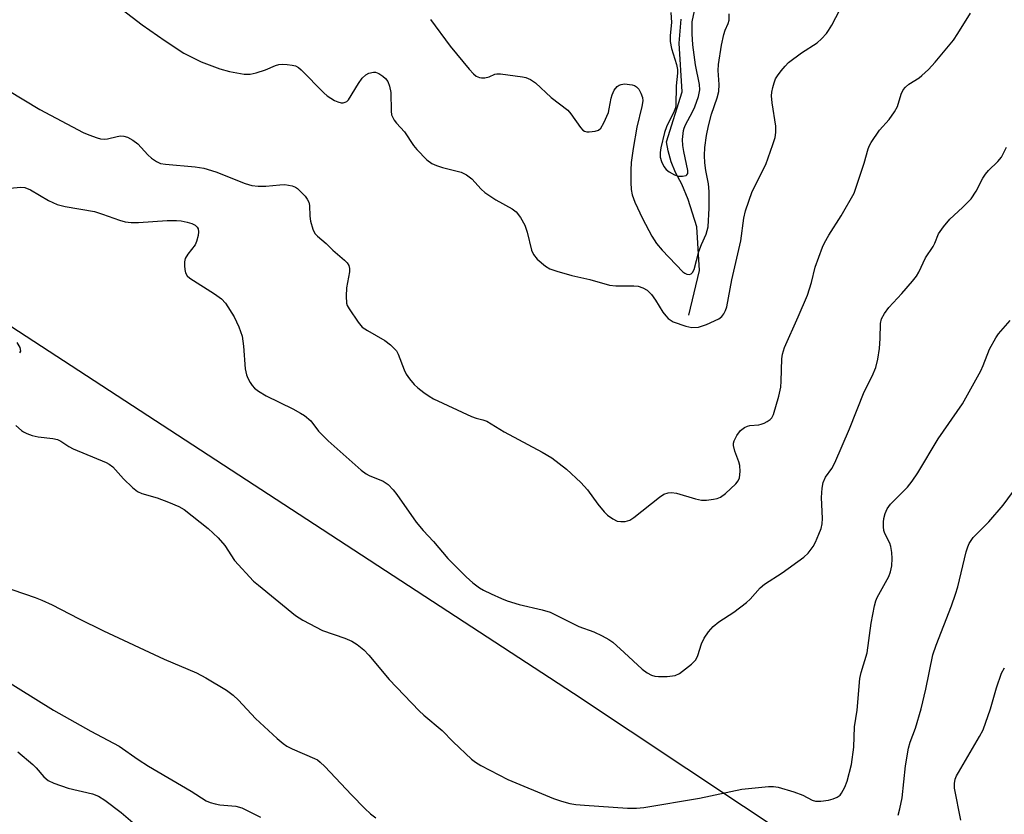
# Model space of a CAD drawing. Units: inches. Extents: x 1267765 to 1273765, y 525452 to 529452.
# Drawn here: x 1272285 to 1272514, y 526434 to 526619 of the extents above; entities that cross this region are included whole.
import ezdxf

# ---------------------------------------------------------------- set-up
doc = ezdxf.new("R2010")
doc.units = ezdxf.units.IN
doc.header["$MEASUREMENT"] = 0
for name, color, linetype in [('HYDRO-Single Line Stream', 4, 'Continuous'), ('NTRL-Trees', 3, 'Continuous'), ('Undefined', 1, 'Continuous')]:
    doc.layers.add(name, color=color, linetype=linetype)

msp = doc.modelspace()

# ---------------------------------------------------------------- linework, layer by layer
at = {"layer": 'HYDRO-Single Line Stream'}
msp.add_lwpolyline([(1272440.2, 526550.5), (1272442.65, 526560.91), (1272442.06, 526571.05), (1272440.04, 526577.41), (1272438.54, 526580.93), (1272437.08, 526583.68), (1272436.1, 526586.16), (1272435.39, 526588.74), (1272435.02, 526590.81), (1272438.62, 526602.43), (1272437.95, 526613.8), (1272438.39, 526619.34)], dxfattribs=at)
at = {"layer": 'NTRL-Trees'}
msp.add_lwpolyline([(1272888.87, 526636.25), (1272873.12, 526612.81), (1272839.37, 526570.94), (1272822.12, 526552.06), (1272804.25, 526536.25), (1272798.13, 526526.56), (1272755.75, 526476.06), (1272736.38, 526459.25), (1272701.62, 526436.25), (1272699.22, 526434.42), (1272674.12, 526415.37), (1272648.12, 526401.06), (1272617.5, 526388.81), (1272572.63, 526382.69), (1272548.12, 526382.19), (1272531.75, 526383.75), (1272413.4, 526462.49), (1272351.33, 526502.97), (1272211.87, 526593.94), (1272130.63, 526629.56)], dxfattribs=at)
at = {"layer": 'Undefined'}
for points, elevation in [([(1272436.02, 526620.91), (1272436.17, 526618.59), (1272435.83, 526615.52), (1272435.87, 526614.14), (1272436.18, 526612.5), (1272437.33, 526608.81), (1272437.56, 526607.67), (1272437.56, 526606.8), (1272437.28, 526603.83), (1272437.18, 526599.28), (1272437.09, 526598.73), (1272436.81, 526597.92), (1272435.03, 526594.28), (1272434.55, 526592.97), (1272433.65, 526589.4), (1272433.54, 526588.34), (1272433.56, 526587.28), (1272433.83, 526586.25), (1272434.42, 526585.04), (1272434.94, 526584.41), (1272435.62, 526583.87), (1272436.89, 526583.12), (1272437.69, 526582.86), (1272438.72, 526582.79), (1272439.6, 526582.99), (1272439.76, 526583.11), (1272439.95, 526583.47), (1272440, 526584.16), (1272439.04, 526588.55), (1272438.82, 526589.93), (1272438.76, 526591.37), (1272438.95, 526593.44), (1272439.08, 526594), (1272439.4, 526594.79), (1272441.03, 526597.76), (1272441.6, 526598.95), (1272442.46, 526601.39), (1272442.79, 526602.95), (1272442.7, 526604.16), (1272441.78, 526608.76), (1272441.09, 526613.37), (1272440.94, 526615.98), (1272441.01, 526618.77), (1272442.19, 526624.65)], 374), ([(1272307.08, 526622.58), (1272313.04, 526618.06), (1272318.43, 526614.28), (1272322.8, 526611.45), (1272326.82, 526609.44), (1272331.15, 526607.84), (1272333.37, 526607.15), (1272336.78, 526606.56), (1272338.19, 526606.54), (1272339.56, 526606.85), (1272341.72, 526607.55), (1272344.05, 526608.58), (1272344.83, 526608.82), (1272345.66, 526608.89), (1272346.79, 526608.83), (1272347.92, 526608.69), (1272348.72, 526608.49), (1272349.43, 526608.1), (1272350.08, 526607.55), (1272355.29, 526602.21), (1272356.07, 526601.49), (1272357.82, 526600.44), (1272358.61, 526600.09), (1272359.36, 526599.89), (1272359.81, 526599.89), (1272360.26, 526600.01), (1272360.67, 526600.23), (1272361.05, 526600.61), (1272363.37, 526604.41), (1272364.25, 526605.6), (1272365.07, 526606.4), (1272365.79, 526606.76), (1272366.84, 526607.01), (1272367.36, 526607), (1272368.12, 526606.73), (1272369.07, 526606.11), (1272369.69, 526605.54), (1272370.17, 526604.83), (1272370.59, 526603.74), (1272370.9, 526602.3), (1272370.97, 526597.97), (1272371.07, 526597.13), (1272371.25, 526596.61), (1272371.67, 526595.87), (1272372.2, 526595.18), (1272374.11, 526593.11), (1272376.2, 526589.94), (1272376.91, 526589.04), (1272379.29, 526586.61), (1272380.41, 526585.78), (1272381.48, 526585.33), (1272382.89, 526584.88), (1272387.27, 526583.73), (1272388.48, 526583.15), (1272389.75, 526582.19), (1272391.91, 526579.78), (1272392.79, 526578.99), (1272395.28, 526577.35), (1272399.11, 526575.19), (1272400.04, 526574.52), (1272401.09, 526573.18), (1272402.07, 526571.42), (1272402.6, 526569.78), (1272403.63, 526565.59), (1272404.05, 526564.57), (1272404.95, 526563.53), (1272406.89, 526561.88), (1272407.86, 526561.29), (1272409.54, 526560.7), (1272413, 526559.72), (1272417.18, 526558.76), (1272421.78, 526557.47), (1272423.2, 526557.31), (1272427.38, 526557.34), (1272428.39, 526557.21), (1272429.48, 526556.84), (1272430.47, 526556.29), (1272431.48, 526555.33), (1272432.45, 526553.96), (1272434.12, 526551.21), (1272434.82, 526550.32), (1272435.41, 526549.72), (1272435.84, 526549.37), (1272436.57, 526548.97), (1272439.52, 526547.89), (1272440.86, 526547.63), (1272442.41, 526547.7), (1272444.31, 526548.34), (1272447.19, 526549.63), (1272447.84, 526550.14), (1272448.36, 526550.8), (1272448.76, 526551.56), (1272449.01, 526552.39), (1272450.22, 526558.7), (1272452.26, 526567.75), (1272452.98, 526573.05), (1272453.38, 526574.77), (1272454.96, 526579.25), (1272458.13, 526585.52), (1272459.76, 526590.19), (1272460.26, 526591.86), (1272460.44, 526593.02), (1272460.46, 526594.5), (1272459.6, 526599.87), (1272459.46, 526601.55), (1272459.53, 526602.38), (1272459.74, 526603.45), (1272460.02, 526604.51), (1272460.39, 526605.48), (1272460.8, 526606.19), (1272461.65, 526607.34), (1272462.57, 526608.44), (1272463.37, 526609.26), (1272466.38, 526611.5), (1272470.04, 526613.87), (1272471.06, 526614.81), (1272472.18, 526616.04), (1272472.69, 526616.72), (1272473.45, 526617.98), (1272476.18, 526623.13)], 378), ([(1272281.8, 526602.87), (1272289.26, 526598.32), (1272299.35, 526592.98), (1272300.67, 526592.41), (1272302.58, 526591.75), (1272303.39, 526591.51), (1272304.22, 526591.4), (1272305.04, 526591.49), (1272307.25, 526592.06), (1272308.07, 526592.18), (1272308.84, 526592.14), (1272309.63, 526591.87), (1272310.89, 526591.18), (1272312.06, 526590.35), (1272314.4, 526587.78), (1272315.24, 526587.03), (1272316.39, 526586.27), (1272317.37, 526585.81), (1272318.5, 526585.59), (1272325.42, 526584.99), (1272327.41, 526584.67), (1272330.24, 526583.82), (1272337.02, 526581.12), (1272338.59, 526580.66), (1272340.06, 526580.51), (1272341.83, 526580.48), (1272345.06, 526580.83), (1272346.23, 526580.87), (1272347.92, 526580.55), (1272348.71, 526580.24), (1272349.18, 526579.96), (1272350, 526579.21), (1272350.94, 526578.15), (1272351.45, 526577.49), (1272351.83, 526576.79), (1272352, 526576), (1272352.08, 526573.49), (1272352.22, 526572.37), (1272352.74, 526570.46), (1272353.22, 526569.48), (1272353.81, 526568.85), (1272355.88, 526567.18), (1272357.42, 526565.58), (1272360.16, 526563.31), (1272360.75, 526562.68), (1272361.13, 526562.04), (1272361.32, 526561.33), (1272361.32, 526560.56), (1272360.62, 526556.84), (1272360.49, 526554.88), (1272360.61, 526553.24), (1272360.78, 526552.72), (1272361.18, 526551.96), (1272363.33, 526548.82), (1272364.27, 526547.73), (1272365.45, 526546.91), (1272369.53, 526544.6), (1272370.85, 526543.56), (1272371.86, 526542.6), (1272372.2, 526542.18), (1272372.62, 526541.41), (1272373.98, 526537.78), (1272374.45, 526536.76), (1272375.23, 526535.64), (1272376.3, 526534.38), (1272377.16, 526533.6), (1272378.58, 526532.52), (1272379.8, 526531.66), (1272380.81, 526531.05), (1272389.62, 526526.92), (1272390.72, 526526.52), (1272392.32, 526526.14), (1272393.24, 526525.81), (1272397.24, 526523.34), (1272406.06, 526518.61), (1272408.32, 526517.27), (1272411.78, 526514.68), (1272415.12, 526511.53), (1272416.64, 526509.84), (1272419.05, 526506.54), (1272420.48, 526504.73), (1272421.32, 526503.93), (1272422.52, 526503.07), (1272423.55, 526502.57), (1272424.35, 526502.44), (1272425.43, 526502.48), (1272426.46, 526502.77), (1272427.41, 526503.39), (1272433.41, 526508.17), (1272434.4, 526508.8), (1272435.4, 526509.16), (1272436.2, 526509.24), (1272437.33, 526509.08), (1272441.76, 526507.76), (1272443.15, 526507.46), (1272444.28, 526507.46), (1272445.97, 526507.65), (1272446.8, 526507.82), (1272447.57, 526508.13), (1272448.73, 526509.01), (1272451.15, 526511.24), (1272451.69, 526511.9), (1272452, 526512.66), (1272452.16, 526514.07), (1272452.08, 526515.5), (1272451.84, 526516.34), (1272450.88, 526518.83), (1272450.62, 526520.17), (1272450.61, 526520.69), (1272450.72, 526521.21), (1272451.36, 526522.46), (1272452.23, 526523.61), (1272453.11, 526524.31), (1272453.87, 526524.69), (1272454.4, 526524.85), (1272456.48, 526524.99), (1272456.99, 526525.09), (1272457.74, 526525.38), (1272458.45, 526525.76), (1272459.1, 526526.22), (1272459.47, 526526.61), (1272459.88, 526527.36), (1272461.11, 526531.67), (1272461.57, 526533.7), (1272461.69, 526535.16), (1272461.84, 526540.32), (1272462.01, 526541.38), (1272462.47, 526542.94), (1272465.65, 526550.09), (1272467.76, 526555.16), (1272468.7, 526558.12), (1272469.59, 526561.69), (1272471.28, 526566.28), (1272471.76, 526567.32), (1272472.75, 526569.09), (1272475.59, 526573.56), (1272478.61, 526578.9), (1272479.61, 526581.65), (1272480.94, 526585.85), (1272481.89, 526589.15), (1272482.19, 526589.94), (1272482.6, 526590.69), (1272484.54, 526593.55), (1272486.78, 526596), (1272488.06, 526597.8), (1272488.69, 526599.02), (1272489.55, 526601.91), (1272490.07, 526602.9), (1272490.58, 526603.57), (1272491.38, 526604.27), (1272493.73, 526605.73), (1272494.41, 526606.23), (1272495.9, 526607.64), (1272497.5, 526609.35), (1272501.71, 526614.49), (1272502.77, 526616.04), (1272505.68, 526620.77)], 380), ([(1272380.15, 526619.29), (1272384.67, 526613.04), (1272389.14, 526607.74), (1272390.14, 526606.66), (1272390.78, 526606.1), (1272391.48, 526605.77), (1272391.98, 526605.7), (1272392.76, 526605.73), (1272393.78, 526605.96), (1272395.06, 526606.55), (1272395.55, 526606.64), (1272396.37, 526606.63), (1272401.53, 526605.97), (1272402.31, 526605.76), (1272403.34, 526605.33), (1272404.51, 526604.53), (1272408.19, 526601.13), (1272412.03, 526598.2), (1272412.79, 526597.33), (1272414.97, 526594.17), (1272415.53, 526593.56), (1272415.95, 526593.27), (1272416.45, 526593.14), (1272416.99, 526593.11), (1272418.39, 526593.27), (1272419.16, 526593.51), (1272419.75, 526594.01), (1272420.45, 526595.22), (1272421.49, 526597.61), (1272421.71, 526598.46), (1272422.14, 526600.98), (1272422.37, 526601.78), (1272422.86, 526602.8), (1272423.52, 526603.67), (1272423.96, 526603.97), (1272424.45, 526604.18), (1272425.27, 526604.29), (1272427, 526604.06), (1272427.54, 526603.89), (1272428.02, 526603.64), (1272428.54, 526603.07), (1272429.07, 526602.13), (1272429.43, 526601.11), (1272429.49, 526600.34), (1272429.3, 526599.03), (1272428.11, 526594.24), (1272427.25, 526589.3), (1272426.79, 526585.98), (1272426.69, 526584.24), (1272426.72, 526581.34), (1272426.81, 526579.71), (1272427.03, 526578.47), (1272427.66, 526576.8), (1272429.42, 526573), (1272431.57, 526568.86), (1272432.69, 526567.16), (1272434, 526565.6), (1272438.84, 526560.57), (1272439.29, 526560.24), (1272439.73, 526560.03), (1272440.38, 526559.96), (1272440.76, 526560.08), (1272441.08, 526560.4), (1272441.42, 526561.11), (1272442.54, 526565.31), (1272443.16, 526566.95), (1272444.26, 526569.36), (1272444.69, 526571.07), (1272444.9, 526575.39), (1272444.92, 526579.23), (1272444.76, 526581.07), (1272444.14, 526584.17), (1272443.91, 526585.92), (1272443.81, 526587.61), (1272443.9, 526589.47), (1272444.27, 526592.29), (1272444.77, 526594.52), (1272445.5, 526597.29), (1272446.8, 526601.09), (1272447.14, 526602.49), (1272447.29, 526604.15), (1272447.03, 526607.4), (1272447.07, 526608.82), (1272447.81, 526613.31), (1272448.3, 526615.76), (1272448.63, 526616.8), (1272449.32, 526618.34), (1272449.55, 526619.14), (1272449.61, 526620.59)], 376), ([(1272282.4, 526580.01), (1272284.81, 526580.29), (1272285.81, 526580.19), (1272287.08, 526579.63), (1272291.29, 526577.18), (1272293.34, 526576.27), (1272295.2, 526575.79), (1272301.97, 526574.6), (1272303.85, 526574.01), (1272307.78, 526572.58), (1272309.15, 526572.22), (1272310.55, 526572.06), (1272312.25, 526572.01), (1272318.86, 526572.51), (1272321.07, 526572.55), (1272322.15, 526572.42), (1272323.52, 526572.13), (1272324.62, 526571.8), (1272325.36, 526571.45), (1272325.87, 526570.98), (1272326.09, 526570.6), (1272326.17, 526569.85), (1272326.06, 526569.03), (1272325.72, 526567.65), (1272325.4, 526566.88), (1272323.66, 526564.71), (1272323.11, 526563.7), (1272322.95, 526562.86), (1272322.92, 526561.98), (1272322.97, 526561.11), (1272323.14, 526560.3), (1272323.56, 526559.65), (1272324.18, 526559.13), (1272329.92, 526555.44), (1272331.53, 526554.29), (1272332.44, 526553.27), (1272334.49, 526550.13), (1272335.57, 526547.78), (1272336.3, 526545.6), (1272336.61, 526543.25), (1272337.05, 526538.03), (1272337.3, 526536.61), (1272337.62, 526535.82), (1272338.16, 526534.81), (1272338.63, 526534.1), (1272339.2, 526533.47), (1272340.13, 526532.79), (1272341.91, 526531.73), (1272348.12, 526528.66), (1272349.9, 526527.72), (1272350.82, 526527.13), (1272352.29, 526525.87), (1272354.08, 526523.52), (1272356.31, 526521.27), (1272364.03, 526514.43), (1272365.13, 526513.58), (1272365.83, 526513.14), (1272369.13, 526511.84), (1272369.6, 526511.57), (1272370.25, 526511.07), (1272371.41, 526509.88), (1272372.31, 526508.78), (1272376.82, 526502.31), (1272378.45, 526500.41), (1272380.81, 526497.84), (1272384.13, 526493.83), (1272388.4, 526489.57), (1272389.99, 526488.2), (1272391.52, 526487.07), (1272392.47, 526486.5), (1272394.27, 526485.62), (1272396.62, 526484.55), (1272397.99, 526484.04), (1272400.77, 526483.15), (1272406.07, 526481.94), (1272407.94, 526481.4), (1272414.58, 526478.04), (1272418.13, 526476.77), (1272420.01, 526475.89), (1272421.57, 526475.04), (1272422.54, 526474.37), (1272425.19, 526472.02), (1272429.31, 526468.12), (1272430.5, 526467.26), (1272431.52, 526466.72), (1272432.32, 526466.49), (1272433.14, 526466.38), (1272435.15, 526466.39), (1272437.03, 526466.65), (1272438.03, 526467.13), (1272440.84, 526469.25), (1272441.83, 526470.26), (1272442.31, 526471.26), (1272443.18, 526474), (1272443.75, 526475.35), (1272444.74, 526476.8), (1272445.88, 526478.03), (1272447.14, 526479.11), (1272450.66, 526481.39), (1272453.59, 526483.62), (1272454.43, 526484.41), (1272456.81, 526487.05), (1272457.77, 526487.89), (1272461.94, 526490.54), (1272466.93, 526494.14), (1272467.95, 526495.12), (1272469.14, 526496.64), (1272469.68, 526497.64), (1272470.46, 526499.52), (1272470.96, 526500.88), (1272471.21, 526501.9), (1272471.28, 526503.19), (1272471.04, 526508.03), (1272471.22, 526510.26), (1272471.46, 526511.54), (1272472, 526512.77), (1272473.46, 526514.81), (1272474.14, 526516.12), (1272477.54, 526524.06), (1272481.01, 526532.64), (1272482.83, 526536.29), (1272483.68, 526538.31), (1272484.16, 526540.22), (1272484.57, 526542.73), (1272484.72, 526545.03), (1272484.77, 526548.57), (1272485.04, 526549.61), (1272485.68, 526550.85), (1272486.68, 526552.24), (1272489.71, 526555.5), (1272492.24, 526558.38), (1272493.16, 526559.53), (1272493.7, 526560.48), (1272495.23, 526563.79), (1272497.05, 526566.49), (1272497.43, 526567.24), (1272498.27, 526569.39), (1272499.39, 526571.04), (1272500.86, 526572.8), (1272503.84, 526575.54), (1272505.86, 526577.57), (1272507, 526579.3), (1272508.59, 526582.33), (1272509.15, 526583.26), (1272509.9, 526584.12), (1272512.09, 526586.25), (1272512.88, 526587.27), (1272514.05, 526589.58)], 382), ([(1272283.71, 526524.81), (1272285.01, 526523.64), (1272285.48, 526523.32), (1272286.22, 526522.96), (1272287.53, 526522.51), (1272288.88, 526522.16), (1272292.29, 526521.77), (1272293.38, 526521.53), (1272294.14, 526521.17), (1272296.04, 526519.93), (1272297.06, 526519.39), (1272304.68, 526516.24), (1272305.42, 526515.83), (1272306.24, 526515.21), (1272308.72, 526512.39), (1272310.86, 526510.39), (1272312, 526509.49), (1272313, 526509.02), (1272316.53, 526508), (1272319.23, 526506.99), (1272321.62, 526506), (1272322.86, 526505.25), (1272328.4, 526500.82), (1272330.74, 526498.66), (1272332.26, 526496.88), (1272334.58, 526493.4), (1272339, 526488.62), (1272340.09, 526487.66), (1272348.76, 526480.63), (1272350.44, 526479.53), (1272355.01, 526477.12), (1272360.21, 526475.31), (1272361.85, 526474.63), (1272363.04, 526473.87), (1272364.62, 526472.65), (1272365.81, 526471.39), (1272370.49, 526465.68), (1272377.5, 526458.42), (1272378.59, 526457.41), (1272382.83, 526453.86), (1272385.39, 526451.23), (1272389.69, 526447.19), (1272390.6, 526446.45), (1272391.85, 526445.69), (1272398.1, 526442.43), (1272408.71, 526438.03), (1272410.6, 526437.41), (1272412.5, 526436.89), (1272413.92, 526436.65), (1272415.94, 526436.44), (1272425.97, 526435.79), (1272428.01, 526435.8), (1272429.76, 526435.9), (1272442.66, 526438.08), (1272452.56, 526440.19), (1272458.72, 526440.83), (1272459.86, 526440.8), (1272460.95, 526440.62), (1272464.6, 526439.54), (1272466.69, 526438.81), (1272468.88, 526437.62), (1272469.69, 526437.39), (1272470.86, 526437.37), (1272472.64, 526437.61), (1272473.74, 526437.91), (1272474.73, 526438.37), (1272475.38, 526438.83), (1272475.73, 526439.23), (1272476.51, 526440.64), (1272477, 526442.06), (1272478, 526445.96), (1272478.53, 526449.95), (1272478.75, 526454.69), (1272479.33, 526458.59), (1272480, 526465.91), (1272480.31, 526467.35), (1272481.64, 526471.89), (1272482.6, 526478.8), (1272483.4, 526482.88), (1272483.71, 526484.02), (1272484.02, 526484.76), (1272486.72, 526489.7), (1272487.07, 526490.79), (1272487.37, 526492.18), (1272487.51, 526493.87), (1272487.4, 526495.26), (1272487.18, 526496.63), (1272486.92, 526497.43), (1272485.74, 526499.72), (1272485.55, 526500.4), (1272485.45, 526501.22), (1272485.44, 526502.32), (1272485.55, 526503.16), (1272485.86, 526504.31), (1272486.31, 526505.4), (1272487.13, 526506.54), (1272491.03, 526510.49), (1272492.11, 526511.86), (1272493.43, 526513.83), (1272498.18, 526521.69), (1272503.83, 526529.84), (1272508.11, 526537.57), (1272508.65, 526538.74), (1272510.15, 526542.54), (1272511.58, 526545.23), (1272512.23, 526546.16), (1272514.94, 526549.27)], 384), ([(1272283.92, 526544.14), (1272284.61, 526542.93), (1272284.75, 526542.14), (1272284.56, 526541.69)], 384), ([(1272488.91, 526434.18), (1272489.3, 526435.59), (1272489.79, 526438.2), (1272490.58, 526445.61), (1272491.31, 526449.74), (1272491.69, 526451.12), (1272492.9, 526454.38), (1272494.2, 526458.91), (1272495.3, 526463.49), (1272496.95, 526471.42), (1272497.68, 526473.67), (1272501.27, 526482.82), (1272502.24, 526485.59), (1272502.74, 526487.29), (1272504.72, 526495.42), (1272505.07, 526496.55), (1272505.4, 526497.33), (1272505.82, 526498.05), (1272506.34, 526498.73), (1272509.94, 526502.36), (1272513.3, 526506.28), (1272520.69, 526516.28)], 386), ([(1272274.79, 526489.4), (1272288.2, 526484.79), (1272289.75, 526484.2), (1272292.17, 526483.06), (1272298.28, 526479.92), (1272304.06, 526477.06), (1272318.21, 526470.44), (1272325.69, 526467.24), (1272327.9, 526466.09), (1272332.69, 526463.24), (1272334.25, 526462.08), (1272335.48, 526460.91), (1272339.46, 526456.66), (1272344.5, 526451.96), (1272345.86, 526450.8), (1272346.74, 526450.22), (1272347.93, 526449.59), (1272353.14, 526447.36), (1272353.82, 526446.98), (1272354.48, 526446.5), (1272355.52, 526445.49), (1272361.72, 526438.87), (1272364.86, 526435.68), (1272366.14, 526434.44), (1272367.38, 526433.49)], 386), ([(1272280.11, 526466.24), (1272292.46, 526458.57), (1272301.11, 526453.71), (1272307.72, 526450.18), (1272312.15, 526447.1), (1272314.54, 526445.54), (1272324.5, 526439.71), (1272327.94, 526437.51), (1272328.92, 526437.06), (1272330.06, 526436.76), (1272331.17, 526436.57), (1272334.84, 526436.2), (1272336.24, 526435.83), (1272340.6, 526433.68)], 388), ([(1272503.47, 526432.98), (1272501.97, 526440.44), (1272501.98, 526441.51), (1272502.17, 526442.53), (1272502.47, 526443.31), (1272502.88, 526444.1), (1272507.79, 526452.43), (1272508.62, 526453.99), (1272510.36, 526458.88), (1272511.74, 526463.81), (1272512.94, 526467.16), (1272513.58, 526468.46)], 388), ([(1272284.19, 526448.85), (1272287.63, 526445.95), (1272288.42, 526445.16), (1272290.2, 526443.08), (1272291.21, 526442.24), (1272292.53, 526441.62), (1272295.89, 526440.43), (1272301.49, 526439.07), (1272302.91, 526438.53), (1272304.37, 526437.61), (1272308.22, 526434.76), (1272314.19, 526429.61)], 390)]:
    msp.add_lwpolyline(points, dxfattribs=dict(at, elevation=elevation))

doc.saveas('drawing.dxf')
